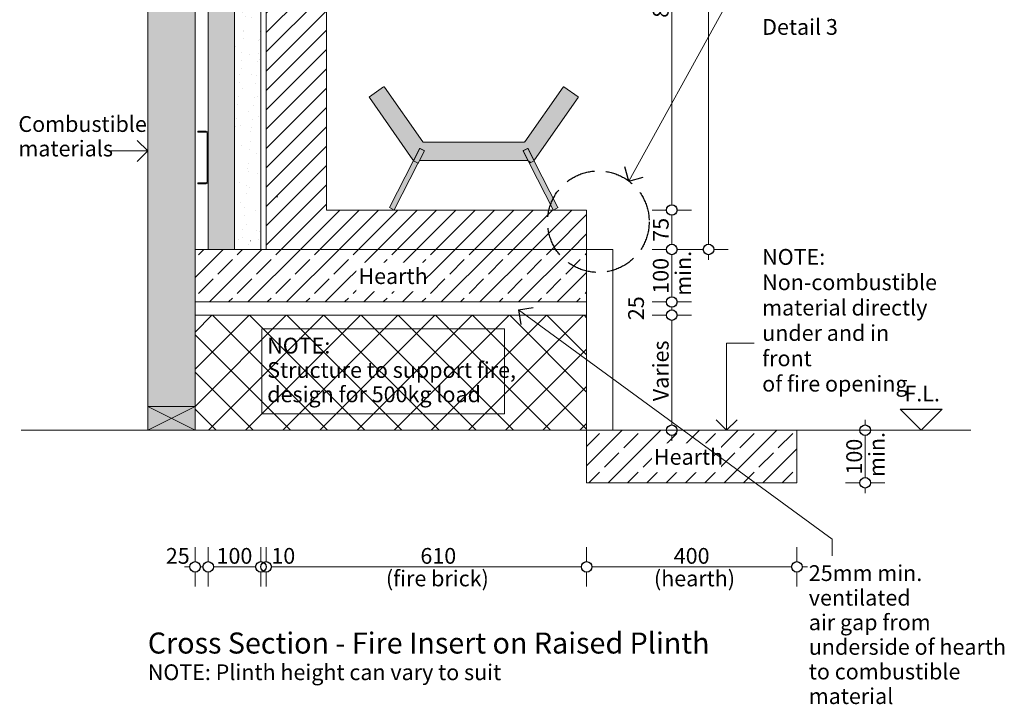
# Model space of a CAD drawing. Units: millimetres. Extents: x -13211 to 5359, y -23137 to 9764.
# Drawn here: x -11316 to -9443, y -8117 to -6815 of the extents above; entities that cross this region are included whole.
import ezdxf

# ---------------------------------------------------------------- set-up
doc = ezdxf.new("R2010")
doc.units = ezdxf.units.MM
doc.header["$MEASUREMENT"] = 0
doc.set_wipeout_variables(frame=1)
doc.linetypes.add('Hidden Line', pattern=[78.244445, 56.444445, -21.8])
doc.linetypes.add('Wipeout_Contour', pattern=[1000, 0, -1000])
for name, color, linetype, lineweight in [('0_Pen_No__1', 7, 'Continuous', 13), ('0_Pen_No__121', 255, 'Continuous', 0), ('0_Pen_No__2', 8, 'Continuous', 15), ('0_Pen_No__46', 5, 'Continuous', 35), ('Annotation - Text_Pen_No__1', 7, 'Continuous', 13)]:
    doc.layers.add(name, color=color, linetype=linetype, lineweight=lineweight)
for name, color, linetype, lineweight, true_color in [('0_Pen_No__3', 7, 'Continuous', 18, 0xff6600), ('0_Pen_No__4', 7, 'Continuous', 20, 0x029e21), ('0_Pen_No__5', 7, 'Continuous', 25, 0x40a5ff), ('0_Pen_No__82', 7, 'Continuous', 20, 0xaaaaaa), ('2D Drafting - General_Pen_No__4', 7, 'Continuous', 20, 0x029e21)]:
    doc.layers.add(name, color=color, linetype=linetype, lineweight=lineweight, true_color=true_color)
doc.styles.add('GENERATED_STYLE_1', font='arial.ttf')
doc.styles.add('GENERATED_STYLE_2', font='arialbd.ttf')
doc.dimstyles.new('GENERATED_STYLE__1', dxfattribs={"dimtxt": 30, "dimasz": 38, "dimexe": 0.18, "dimexo": 4, "dimgap": 0.09, "dimtad": 1, "dimtih": 1, "dimtoh": 1, "dimdec": 0, "dimzin": 0, "dimdsep": 46, "dimtxsty": 'GENERATED_STYLE_1', "dimblk": 'ARROWHEAD_1', "dimblk1": 'ARROWHEAD_1', "dimblk2": 'ARROWHEAD_1', "dimcen": 0.09, "dimclrd": 8, "dimclre": 8, "dimclrt": 5, "dimadec": 0, "dimazin": 0, "dimtfac": 1, "dimtdec": 4, "dimtmove": 0, "dimatfit": 3, "dimfxl": 1, "dimtolj": 1, "dimtzin": 0, "dimarcsym": 0})
doc.dimstyles.new('GENERATED_STYLE__2', dxfattribs={"dimtxt": 30, "dimasz": 38, "dimexe": 0.18, "dimexo": 4, "dimgap": 0.09, "dimtad": 1, "dimdec": 0, "dimzin": 0, "dimdsep": 46, "dimtxsty": 'GENERATED_STYLE_1', "dimblk": 'ARROWHEAD_1', "dimblk1": 'ARROWHEAD_1', "dimblk2": 'ARROWHEAD_1', "dimcen": 0.09, "dimclrd": 8, "dimclre": 8, "dimclrt": 5, "dimadec": 0, "dimazin": 0, "dimtfac": 1, "dimtdec": 4, "dimtmove": 0, "dimatfit": 3, "dimfxl": 1, "dimtolj": 1, "dimtzin": 0, "dimarcsym": 0})
doc.dimstyles.new('GENERATED_STYLE__3', dxfattribs={"dimtxt": 30, "dimasz": 38, "dimexe": 0.18, "dimexo": 4, "dimgap": 0.09, "dimtad": 1, "dimdec": 0, "dimzin": 0, "dimdsep": 46, "dimtxsty": 'GENERATED_STYLE_1', "dimblk": 'ARROWHEAD_1', "dimblk1": 'ARROWHEAD_1', "dimblk2": 'ARROWHEAD_1', "dimcen": 0.09, "dimclrd": 8, "dimclre": 8, "dimclrt": 5, "dimadec": 0, "dimazin": 0, "dimtfac": 1, "dimtdec": 4, "dimtmove": 2, "dimatfit": 3, "dimfxl": 1, "dimtolj": 1, "dimtzin": 0, "dimarcsym": 0})
pattern_1 = [(150, (-4041.15, -8100.53), (15.75, 27.2798), [0, -21, 0, -31.5]), (85, (-4108.766, -8118.65), (-31.38013, 2.7454), [0, -15.4, 0, -26.6])]
pattern_2 = [(45, (0, 0), (-36.76955, 36.76955), []), (45, (-18.385, 18.385), (-36.76955, 36.76955), [39, -13])]

# ---------------------------------------------------------------- blocks, each defined once
blk = doc.blocks.new('Line_22', base_point=(-11072.4, -7064.5))
at = {"layer": '0_Pen_No__2', "linetype": 'Continuous'}
blk.add_line((-11072.4, -7064.5), (-11144.6, -7064.5), dxfattribs=at)
at = {"layer": '0_Pen_No__5', "linetype": 'Continuous'}
for q in [(-11092.4, -7044.5), (-11092.4, -7084.5)]:
    blk.add_line((-11072.4, -7064.5), q, dxfattribs=at)
blk = doc.blocks.new('Line_25', base_point=(-9971.1, -7595.9))
at = {"layer": '0_Pen_No__2', "linetype": 'Continuous'}
blk.add_line((-9971.1, -7595.9), (-9971.1, -7430), dxfattribs=at)
at = {"layer": '0_Pen_No__5', "linetype": 'Continuous'}
for q in [(-9991.1, -7575.9), (-9951.1, -7575.9)]:
    blk.add_line((-9971.1, -7595.9), q, dxfattribs=at)
blk = doc.blocks.new('Line_27', base_point=(-10156.8, -7122))
at = {"layer": '0_Pen_No__2', "linetype": 'Continuous'}
blk.add_line((-10156.8, -7122), (-9975.2, -6792.3), dxfattribs=at)
at = {"layer": '0_Pen_No__5', "linetype": 'Continuous'}
for q in [(-10164.7, -7094.9), (-10129.6, -7114.2)]:
    blk.add_line((-10156.8, -7122), q, dxfattribs=at)
blk = doc.blocks.new('*D128')
at = {"layer": '0_Pen_No__2', "linetype": 'Continuous', "transparency": 16777216}
for p, q in [((-10085.3, -7376.9), (-10112.8, -7376.9)), ((-10037.8, -7376.9), (-10065.3, -7376.9)), ((-10075.3, -7585.9), (-10075.3, -7386.9)), ((-10085.3, -7595.9), (-10112.8, -7595.9)), ((-10075.3, -7615.9), (-10075.3, -7605.9)), ((-10037.8, -7595.9), (-10065.3, -7595.9))]:
    blk.add_line(p, q, dxfattribs=at)
at = {"layer": '0_Pen_No__5', "linetype": 'Continuous', "transparency": 16777216}
for centre in [(-10075.3, -7376.9), (-10075.3, -7595.9)]:
    blk.add_circle(centre, 10, dxfattribs=at)
at = {"layer": '0_Pen_No__46', "transparency": 16777216, "char_height": 30, "attachment_point": 7, "rotation": 90, "style": 'GENERATED_STYLE_1'}
for s, insert in [('\\A1;{\\fArial|b0|i0|c0|p34;25}', (-10128.3, -7386.5)), ('\\A1;{\\fArial|b0|i0|c0|p34;Varies}', (-10081.3, -7540.7))]:
    blk.add_mtext(s, dxfattribs=dict(at, insert=insert))
blk = doc.blocks.new('ARROWHEAD_1')
at = {"color": 0, "linetype": 'Continuous', "lineweight": 0}
blk.add_line((0, 0), (-1, 0), dxfattribs=at)
blk.add_circle((0, 0), 0.25, dxfattribs=at)
blk = doc.blocks.new('*D129')
at = {"layer": '0_Pen_No__2', "linetype": 'Continuous', "transparency": 16777216}
for p, q in [((-10085.3, -7351.9), (-10112.8, -7351.9)), ((-10075.3, -7366.9), (-10075.3, -7361.9)), ((-10037.8, -7351.9), (-10065.3, -7351.9)), ((-10085.3, -7376.9), (-10112.8, -7376.9)), ((-10037.8, -7376.9), (-10065.3, -7376.9))]:
    blk.add_line(p, q, dxfattribs=at)
at = {"layer": '0_Pen_No__5', "linetype": 'Continuous', "transparency": 16777216}
for centre in [(-10075.3, -7351.9), (-10075.3, -7376.9)]:
    blk.add_circle(centre, 10, dxfattribs=at)
blk = doc.blocks.new('*D130')
at = {"layer": '0_Pen_No__2', "linetype": 'Continuous', "transparency": 16777216}
for p, q in [((-10085.3, -7251.9), (-10112.8, -7251.9)), ((-10075.3, -7341.9), (-10075.3, -7261.9)), ((-10037.8, -7251.9), (-10065.3, -7251.9)), ((-10085.3, -7351.9), (-10112.8, -7351.9)), ((-10037.8, -7351.9), (-10065.3, -7351.9))]:
    blk.add_line(p, q, dxfattribs=at)
at = {"layer": '0_Pen_No__5', "linetype": 'Continuous', "transparency": 16777216}
for centre in [(-10075.3, -7251.9), (-10075.3, -7351.9)]:
    blk.add_circle(centre, 10, dxfattribs=at)
at = {"layer": '0_Pen_No__46', "transparency": 16777216, "insert": (-10081.3, -7336.2), "char_height": 30, "attachment_point": 7, "rotation": 90, "style": 'GENERATED_STYLE_1'}
blk.add_mtext('\\A1;{\\fArial|b0|i0|c0|p34;100}', dxfattribs=at)
blk = doc.blocks.new('*D131')
at = {"layer": '0_Pen_No__2', "linetype": 'Continuous', "transparency": 16777216}
for p, q in [((-10085.3, -7176.9), (-10112.8, -7176.9)), ((-10075.3, -7241.9), (-10075.3, -7186.9)), ((-10037.8, -7176.9), (-10065.3, -7176.9)), ((-10085.3, -7251.9), (-10112.8, -7251.9)), ((-10037.8, -7251.9), (-10065.3, -7251.9))]:
    blk.add_line(p, q, dxfattribs=at)
at = {"layer": '0_Pen_No__5', "linetype": 'Continuous', "transparency": 16777216}
for centre in [(-10075.3, -7176.9), (-10075.3, -7251.9)]:
    blk.add_circle(centre, 10, dxfattribs=at)
at = {"layer": '0_Pen_No__46', "transparency": 16777216, "insert": (-10081.3, -7237.3), "char_height": 30, "attachment_point": 7, "rotation": 90, "style": 'GENERATED_STYLE_1'}
blk.add_mtext('\\A1;{\\fArial|b0|i0|c0|p34;75}', dxfattribs=at)
blk = doc.blocks.new('*D132')
at = {"layer": '0_Pen_No__2', "linetype": 'Continuous', "transparency": 16777216}
for p, q in [((-10085.3, -6376.9), (-10112.8, -6376.9)), ((-10075.3, -7166.9), (-10075.3, -6386.9)), ((-10037.8, -6376.9), (-10065.3, -6376.9)), ((-10085.3, -7176.9), (-10112.8, -7176.9)), ((-10037.8, -7176.9), (-10065.3, -7176.9))]:
    blk.add_line(p, q, dxfattribs=at)
at = {"layer": '0_Pen_No__5', "linetype": 'Continuous', "transparency": 16777216}
for centre in [(-10075.3, -6376.9), (-10075.3, -7176.9)]:
    blk.add_circle(centre, 10, dxfattribs=at)
at = {"layer": '0_Pen_No__46', "transparency": 16777216, "insert": (-10081.3, -6811.2), "char_height": 30, "attachment_point": 7, "rotation": 90, "style": 'GENERATED_STYLE_1'}
blk.add_mtext('\\A1;{\\fArial|b0|i0|c0|p34;800}', dxfattribs=at)
blk = doc.blocks.new('*D134')
at = {"layer": '0_Pen_No__2', "linetype": 'Continuous', "transparency": 16777216}
for p, q in [((-9707.3, -7585.9), (-9707.3, -7575.9)), ((-9717.3, -7595.9), (-9744.8, -7595.9)), ((-9707.3, -7685.9), (-9707.3, -7605.9)), ((-9669.8, -7595.9), (-9697.3, -7595.9)), ((-9717.3, -7695.9), (-9744.8, -7695.9)), ((-9669.8, -7695.9), (-9697.3, -7695.9)), ((-9707.3, -7715.9), (-9707.3, -7705.9))]:
    blk.add_line(p, q, dxfattribs=at)
at = {"layer": '0_Pen_No__5', "linetype": 'Continuous', "transparency": 16777216}
for centre in [(-9707.3, -7595.9), (-9707.3, -7695.9)]:
    blk.add_circle(centre, 10, dxfattribs=at)
at = {"layer": '0_Pen_No__46', "transparency": 16777216, "insert": (-9713.3, -7680.2), "char_height": 30, "attachment_point": 7, "rotation": 90, "style": 'GENERATED_STYLE_1'}
blk.add_mtext('\\A1;{\\fArial|b0|i0|c0|p34;100}', dxfattribs=at)
blk = doc.blocks.new('*D135')
at = {"layer": '0_Pen_No__2', "linetype": 'Continuous', "transparency": 16777216}
for p, q in [((-10982.4, -7845.9), (-10982.4, -7818.4)), ((-10957.4, -7845.9), (-10957.4, -7818.4)), ((-11002.4, -7855.9), (-10992.4, -7855.9)), ((-10982.4, -7893.4), (-10982.4, -7865.9)), ((-10972.4, -7855.9), (-10967.4, -7855.9)), ((-10957.4, -7893.4), (-10957.4, -7865.9))]:
    blk.add_line(p, q, dxfattribs=at)
at = {"layer": '0_Pen_No__5', "linetype": 'Continuous', "transparency": 16777216}
for centre in [(-10982.4, -7855.9), (-10957.4, -7855.9)]:
    blk.add_circle(centre, 10, dxfattribs=at)
at = {"layer": '0_Pen_No__46', "transparency": 16777216, "insert": (-11038.1, -7849.9), "char_height": 30, "attachment_point": 7, "style": 'GENERATED_STYLE_1'}
blk.add_mtext('\\A1;{\\fArial|b0|i0|c0|p34;25}', dxfattribs=at)
blk = doc.blocks.new('*D136')
at = {"layer": '0_Pen_No__2', "linetype": 'Continuous', "transparency": 16777216}
for p, q in [((-10957.4, -7845.9), (-10957.4, -7818.4)), ((-10857.3, -7845.9), (-10857.3, -7818.4)), ((-10957.4, -7893.4), (-10957.4, -7865.9)), ((-10947.4, -7855.9), (-10867.3, -7855.9)), ((-10857.3, -7893.4), (-10857.3, -7865.9))]:
    blk.add_line(p, q, dxfattribs=at)
at = {"layer": '0_Pen_No__5', "linetype": 'Continuous', "transparency": 16777216}
for centre in [(-10957.4, -7855.9), (-10857.3, -7855.9)]:
    blk.add_circle(centre, 10, dxfattribs=at)
at = {"layer": '0_Pen_No__46', "transparency": 16777216, "insert": (-10941.6, -7849.9), "char_height": 30, "attachment_point": 7, "style": 'GENERATED_STYLE_1'}
blk.add_mtext('\\A1;{\\fArial|b0|i0|c0|p34;100}', dxfattribs=at)
blk = doc.blocks.new('*D137')
at = {"layer": '0_Pen_No__2', "linetype": 'Continuous', "transparency": 16777216}
for p, q in [((-10857.3, -7845.9), (-10857.3, -7818.4)), ((-10847.3, -7845.9), (-10847.3, -7818.4)), ((-10857.3, -7855.9), (-10857.2, -7855.9)), ((-10857.3, -7893.4), (-10857.3, -7865.9)), ((-10847.3, -7893.4), (-10847.3, -7865.9))]:
    blk.add_line(p, q, dxfattribs=at)
at = {"layer": '0_Pen_No__5', "linetype": 'Continuous', "transparency": 16777216}
for centre in [(-10857.3, -7855.9), (-10847.3, -7855.9)]:
    blk.add_circle(centre, 10, dxfattribs=at)
blk = doc.blocks.new('*D138')
at = {"layer": '0_Pen_No__2', "linetype": 'Continuous', "transparency": 16777216}
for p, q in [((-10847.3, -7845.9), (-10847.3, -7818.4)), ((-10237.3, -7845.9), (-10237.3, -7818.4)), ((-10847.3, -7893.4), (-10847.3, -7865.9)), ((-10837.3, -7855.9), (-10247.3, -7855.9)), ((-10237.3, -7893.4), (-10237.3, -7865.9))]:
    blk.add_line(p, q, dxfattribs=at)
at = {"layer": '0_Pen_No__5', "linetype": 'Continuous', "transparency": 16777216}
for centre in [(-10847.3, -7855.9), (-10237.3, -7855.9)]:
    blk.add_circle(centre, 10, dxfattribs=at)
at = {"layer": '0_Pen_No__46', "transparency": 16777216, "char_height": 30, "attachment_point": 7, "style": 'GENERATED_STYLE_1'}
for s, insert in [('\\A1;{\\fArial|b0|i0|c0|p34;10}', (-10837.3, -7849.9)), ('\\A1;{\\fArial|b0|i0|c0|p34;610}', (-10553.7, -7849.9))]:
    blk.add_mtext(s, dxfattribs=dict(at, insert=insert))
blk = doc.blocks.new('*D139')
at = {"layer": '0_Pen_No__2', "linetype": 'Continuous', "transparency": 16777216}
for p, q in [((-10237.3, -7845.9), (-10237.3, -7818.4)), ((-9837.3, -7845.9), (-9837.3, -7818.4)), ((-10237.3, -7893.4), (-10237.3, -7865.9)), ((-10227.3, -7855.9), (-9847.3, -7855.9)), ((-9837.3, -7893.4), (-9837.3, -7865.9)), ((-9827.3, -7855.9), (-9817.3, -7855.9))]:
    blk.add_line(p, q, dxfattribs=at)
at = {"layer": '0_Pen_No__5', "linetype": 'Continuous', "transparency": 16777216}
for centre in [(-10237.3, -7855.9), (-9837.3, -7855.9)]:
    blk.add_circle(centre, 10, dxfattribs=at)
at = {"layer": '0_Pen_No__46', "transparency": 16777216, "insert": (-10071.6, -7849.9), "char_height": 30, "attachment_point": 7, "style": 'GENERATED_STYLE_1'}
blk.add_mtext('\\A1;{\\fArial|b0|i0|c0|p34;400}', dxfattribs=at)
blk = doc.blocks.new('*D154')
at = {"layer": '0_Pen_No__2', "linetype": 'Continuous', "transparency": 16777216}
for p, q in [((-10005.3, -4841.9), (-10005.3, -4831.9)), ((-10015.3, -4851.9), (-10042.8, -4851.9)), ((-9967.8, -4851.9), (-9995.3, -4851.9)), ((-10005.3, -7241.9), (-10005.3, -4861.9)), ((-10015.3, -7251.9), (-10042.8, -7251.9)), ((-10005.3, -7271.9), (-10005.3, -7261.9)), ((-9967.8, -7251.9), (-9995.3, -7251.9))]:
    blk.add_line(p, q, dxfattribs=at)
at = {"layer": '0_Pen_No__5', "linetype": 'Continuous', "transparency": 16777216}
for centre in [(-10005.3, -4851.9), (-10005.3, -7251.9)]:
    blk.add_circle(centre, 10, dxfattribs=at)
at = {"layer": '0_Pen_No__46', "transparency": 16777216, "insert": (-10011.3, -6103.4), "char_height": 30, "attachment_point": 7, "rotation": 90, "style": 'GENERATED_STYLE_1'}
blk.add_mtext('\\A1;{\\fArial|b0|i0|c0|p34;2,400}', dxfattribs=at)
blk = doc.blocks.new('Line_51', base_point=(-10366.8, -7366.6))
at = {"layer": '0_Pen_No__2', "linetype": 'Continuous'}
blk.add_line((-10366.8, -7366.6), (-9770.2, -7803.1), dxfattribs=at)
at = {"layer": '0_Pen_No__5', "linetype": 'Continuous'}
for q in [(-10338.8, -7362.3), (-10362.4, -7394.5)]:
    blk.add_line((-10366.8, -7366.6), q, dxfattribs=at)

msp = doc.modelspace()

# ---------------------------------------------------------------- hatches: boundary and pattern name
at = {"layer": '0_Pen_No__1', "linetype": 'Continuous'}
h = msp.add_hatch(dxfattribs=at)
h.set_pattern_fill('COMMON_BRICK', color=256, style=0, pattern_type=2)
h.set_pattern_definition([(45, (0, 0), (-18.384776, 18.384776), [])])
h.paths.add_polyline_path([(-10732.3, -6376.9), (-10732.3, -7176.9), (-10237.3, -7176.9), (-10237.3, -7251.9), (-10847.3, -7251.9), (-10847.3, -6376.9)])
h = msp.add_hatch(dxfattribs=at)
h.set_pattern_fill('ANSI31', color=256, style=0, pattern_type=2)
h.set_pattern_definition([(150, (-3992.934, -8168.146), (11.90625, 20.62223), [])])
h.paths.add_polyline_path([(-10337.2, -7083.3), (-10346.1, -7087.8), (-10358.2, -7064.1), (-10349.3, -7059.6)])
h = msp.add_hatch(dxfattribs=at)
h.set_pattern_fill('SOLID___DASHED', color=256, style=0, pattern_type=2)
h.set_pattern_definition(pattern_2)
h.paths.add_polyline_path([(-10982.4, -7251.9), (-10237.3, -7251.9), (-10237.3, -7351.9), (-10982.4, -7351.9)])
h = msp.add_hatch(dxfattribs=at)
h.set_pattern_fill('GRID_5X5_DIAGONAL', color=256, style=0, pattern_type=2)
h.set_pattern_definition([(45, (-23960.626, -7942.155), (-35.35534, 35.35534), []), (135, (-23960.626, -7942.155), (35.35534, 35.35534), [])])
h.paths.add_polyline_path([(-10237.3, -7376.9), (-10982.4, -7376.9), (-10982.4, -7595.9), (-10237.3, -7595.9)])
h = msp.add_hatch(dxfattribs=at)
h.set_pattern_fill('SOLID___DASHED', color=256, style=0, pattern_type=2)
h.set_pattern_definition(pattern_2)
h.paths.add_polyline_path([(-10237.3, -7595.9), (-9837.3, -7595.9), (-9837.3, -7695.9), (-10237.3, -7695.9)])
at = {"layer": '0_Pen_No__121', "linetype": 'Continuous'}
for points in [[(-10549.2, -7047.2), (-10622.2, -6943, 0.414214), (-10623.6, -6942.8), (-10650.6, -6961.7, 0.414214), (-10650.8, -6963.1), (-10568, -7081.3, 0.565773), (-10566.3, -7081.2), (-10555.7, -7060.3, -0.182676), (-10555.2, -7059.9), (-10555, -7059.6), (-10546.1, -7064.1), (-10546.3, -7064.4, -0.182676), (-10546.3, -7065.1), (-10554.5, -7081.2, 0.560027), (-10553.6, -7082.6), (-10350.7, -7082.6, 0.560027), (-10349.8, -7081.2), (-10358, -7065.1, -0.182676), (-10358, -7064.4), (-10358.2, -7064.1), (-10349.3, -7059.6), (-10349.1, -7059.9, -0.182676), (-10348.6, -7060.3), (-10338, -7081.2, 0.565773), (-10336.3, -7081.3), (-10253.5, -6963.1, 0.414214), (-10253.7, -6961.7), (-10280.7, -6942.8, 0.414214), (-10282.1, -6943), (-10355.1, -7047.2, -0.244698), (-10355.9, -7047.6), (-10548.4, -7047.6, -0.244698)], [(-10555.2, -7059.9), (-10567.1, -7083.3), (-10558.2, -7087.8), (-10546.3, -7064.4, 0.21525), (-10546.8, -7063.8), (-10554.4, -7059.9, 0.21525)], [(-10358, -7064.4), (-10346.1, -7087.8), (-10337.2, -7083.3), (-10349.1, -7059.9, 0.21525), (-10350, -7059.9), (-10357.5, -7063.8, 0.21525)], [(-10612.2, -7171.8), (-10612.5, -7172.4), (-10603.6, -7176.9), (-10603.3, -7176.3), (-10558.5, -7088.4), (-10558.2, -7087.8), (-10567.1, -7083.3), (-10567.4, -7083.8)], [(-10336.9, -7083.8), (-10337.2, -7083.3), (-10346.1, -7087.8), (-10345.8, -7088.4), (-10301, -7176.3), (-10300.7, -7176.9), (-10291.8, -7172.4), (-10292.1, -7171.8)]]:
    msp.add_hatch(color=256, dxfattribs=at).paths.add_polyline_path(points)
at = {"layer": '0_Pen_No__2', "linetype": 'Continuous'}
h = msp.add_hatch(dxfattribs=at)
h.set_pattern_fill('RENDER', color=256, style=0, pattern_type=2)
h.set_pattern_definition(pattern_1)
h.paths.add_polyline_path([(-10957.4, -5176.9), (-10907.4, -5176.9), (-10907.4, -7251.9), (-10957.4, -7251.9)])
h = msp.add_hatch(dxfattribs=at)
h.set_pattern_fill('RENDER', color=256, style=0, pattern_type=2)
h.set_pattern_definition(pattern_1)
h.paths.add_polyline_path([(-10907.4, -6651.9), (-10857.3, -6651.9), (-10857.3, -7251.9), (-10907.4, -7251.9)])
at = {"layer": '0_Pen_No__82', "linetype": 'Continuous', "lineweight": 0, "true_color": 0x2a2a2a}
msp.add_hatch(color=250, dxfattribs=at).paths.add_polyline_path([(-11072.4, -7595.9), (-10982.4, -7595.9), (-10982.4, -4758), (-11072.4, -4758)])

# ---------------------------------------------------------------- linework, layer by layer
at = {"layer": '0_Pen_No__1', "linetype": 'Continuous'}
for p, q in [((-10650.6, -6961.7), (-10623.6, -6942.8)), ((-10622.2, -6943), (-10549.2, -7047.2)), ((-10355.1, -7047.2), (-10282.1, -6943)), ((-10280.7, -6942.8), (-10253.7, -6961.7)), ((-10568, -7081.3), (-10650.8, -6963.1)), ((-10253.5, -6963.1), (-10336.3, -7081.3)), ((-10567.1, -7083.3), (-10555, -7059.6)), ((-10555.7, -7060.3), (-10566.3, -7081.2)), ((-10555, -7059.6), (-10546.1, -7064.1)), ((-10546.8, -7063.8), (-10554.4, -7059.9)), ((-10548.4, -7047.6), (-10355.9, -7047.6)), ((-10358.2, -7064.1), (-10349.3, -7059.6)), ((-10350, -7059.9), (-10357.5, -7063.8)), ((-10349.3, -7059.6), (-10337.2, -7083.3)), ((-10338, -7081.2), (-10348.6, -7060.3)), ((-10546.1, -7064.1), (-10558.2, -7087.8)), ((-10554.5, -7081.2), (-10546.3, -7065.1)), ((-10346.1, -7087.8), (-10358.2, -7064.1)), ((-10358, -7065.1), (-10349.8, -7081.2)), ((-10567.4, -7083.8), (-10612.2, -7171.8)), ((-10603.3, -7176.3), (-10558.5, -7088.4)), ((-10567.4, -7083.8), (-10567.1, -7083.3)), ((-10558.2, -7087.8), (-10567.1, -7083.3)), ((-10558.2, -7087.8), (-10558.5, -7088.4)), ((-10350.7, -7082.6), (-10553.6, -7082.6)), ((-10337.2, -7083.3), (-10346.1, -7087.8)), ((-10345.8, -7088.4), (-10346.1, -7087.8)), ((-10345.8, -7088.4), (-10301, -7176.3)), ((-10337.2, -7083.3), (-10336.9, -7083.8)), ((-10292.1, -7171.8), (-10336.9, -7083.8)), ((-10907.4, -7151.9), (-10907.3, -7151.9)), ((-10827.2, -7151.9), (-10825.2, -7151.9)), ((-10907.3, -7168.4), (-10907.4, -7168.4)), ((-10907.4, -7175.4), (-10907.3, -7175.4)), ((-10612.2, -7171.8), (-10612.5, -7172.4)), ((-10603.6, -7176.9), (-10612.5, -7172.4)), ((-10291.8, -7172.4), (-10300.7, -7176.9)), ((-10291.8, -7172.4), (-10292.1, -7171.8)), ((-10603.6, -7176.9), (-10603.3, -7176.3)), ((-10301, -7176.3), (-10300.7, -7176.9)), ((-10237.3, -7251.9), (-10237.3, -7176.9)), ((-10907.3, -7228.4), (-10907.4, -7228.4)), ((-10877.3, -7235.4), (-10877.2, -7235.4)), ((-10877.2, -7251.9), (-10877.3, -7251.9)), ((-11072.4, -7595.9), (-10982.4, -7550.9)), ((-10982.4, -7595.9), (-11072.4, -7550.9))]:
    msp.add_line(p, q, dxfattribs=at)
for centre, start, end in [((-10623, -6943.6), 35, 125), ((-10281.3, -6943.6), 55, 145), ((-10650, -6962.5), 125, 215), ((-10254.3, -6962.5), 325, 55), ((-10554.8, -7060.8), 63, 153), ((-10548.4, -7046.6), 215, 270), ((-10355.9, -7046.6), 270, 325), ((-10349.5, -7060.8), 27, 117), ((-10567.2, -7080.8), 215, 333), ((-10553.6, -7081.6), 153, 270), ((-10547.2, -7064.7), 333, 63), ((-10357.1, -7064.7), 117, 207), ((-10350.7, -7081.6), 270, 27), ((-10337.1, -7080.8), 207, 325)]:
    msp.add_arc(centre, 1, start, end, dxfattribs=at)
at = {"layer": '0_Pen_No__2', "linetype": 'Continuous'}
for p, q in [((-11072.4, -7595.9), (-11072.4, -4758)), ((-10982.4, -7595.9), (-10982.4, -4758)), ((-9971.1, -7430), (-9918.8, -7430)), ((-9770.2, -7803.1), (-9770.2, -7835))]:
    msp.add_line(p, q, dxfattribs=at)
at = {"layer": '0_Pen_No__3', "linetype": 'Continuous'}
for p, q in [((-10237.3, -7251.9), (-10982.4, -7251.9)), ((-10982.4, -7251.9), (-10982.4, -7595.9)), ((-10237.3, -7251.9), (-10237.3, -7595.9)), ((-10237.3, -7251.9), (-10187.3, -7251.9)), ((-10187.3, -7251.9), (-10187.3, -7595.9)), ((-10982.4, -7376.9), (-10237.3, -7376.9)), ((-11313.6, -7595.9), (-9506.2, -7595.9))]:
    msp.add_line(p, q, dxfattribs=at)
at = {"layer": '0_Pen_No__3', "linetype": 'Continuous', "flags": 128}
for points in [[(-10957.4, -5176.9), (-10907.4, -5176.9), (-10907.4, -7251.9), (-10957.4, -7251.9)], [(-10907.4, -6651.9), (-10857.3, -6651.9), (-10857.3, -7251.9), (-10907.4, -7251.9)], [(-10982.4, -7251.9), (-10237.3, -7251.9), (-10237.3, -7351.9), (-10982.4, -7351.9)], [(-10237.3, -7595.9), (-9837.3, -7595.9), (-9837.3, -7695.9), (-10237.3, -7695.9)]]:
    msp.add_lwpolyline(points, close=True, dxfattribs=at)
at = {"layer": '0_Pen_No__4', "linetype": 'Continuous'}
for p, q in [((-10977.4, -7028.9), (-10977.4, -7026.9)), ((-10977.4, -7026.9), (-10961.4, -7026.9)), ((-10961.4, -7028.9), (-10977.4, -7028.9)), ((-10959.4, -7122.9), (-10959.4, -7030.9)), ((-10957.4, -7030.9), (-10957.4, -7122.9)), ((-10977.4, -7126.9), (-10977.4, -7124.9)), ((-10977.4, -7124.9), (-10961.4, -7124.9)), ((-10961.4, -7126.9), (-10977.4, -7126.9)), ((-9600.6, -7555.9), (-9600.6, -7555.3))]:
    msp.add_line(p, q, dxfattribs=at)
at = {"layer": '0_Pen_No__4', "linetype": 'Continuous', "flags": 128}
msp.add_lwpolyline([(-10732.3, -6376.9), (-10732.3, -7176.9), (-10237.3, -7176.9), (-10237.3, -7251.9), (-10847.3, -7251.9), (-10847.3, -6376.9)], close=True, dxfattribs=at)
at = {"layer": '0_Pen_No__4', "linetype": 'Continuous'}
for centre, radius, start, end in [((-10961.4, -7030.9), 4, 0, 90), ((-10961.4, -7030.9), 2, 0, 90), ((-10961.4, -7122.9), 4, 270, 0), ((-10961.4, -7122.9), 2, 270, 0)]:
    msp.add_arc(centre, radius, start, end, dxfattribs=at)
at = {"layer": '0_Pen_No__5', "linetype": 'Continuous'}
for p, q in [((-9640.6, -7555.9), (-9560.6, -7555.9)), ((-9600.6, -7595.9), (-9640.6, -7555.9)), ((-9600.6, -7595.9), (-9560.6, -7555.9))]:
    msp.add_line(p, q, dxfattribs=at)
at = {"layer": '0_Pen_No__5', "linetype": 'Hidden Line'}
msp.add_circle((-10215, -7199.1), 96.6, dxfattribs=at)
at = {"layer": '2D Drafting - General_Pen_No__4', "linetype": 'Continuous', "flags": 128}
msp.add_lwpolyline([(-11072.4, -7595.9), (-10982.4, -7595.9), (-10982.4, -7550.9), (-11072.4, -7550.9)], close=True, dxfattribs=at)
at = {"layer": 'Annotation - Text_Pen_No__1', "linetype": 'Continuous', "flags": 128}
msp.add_lwpolyline([(-10855.1, -7403), (-10393.7, -7403), (-10393.7, -7564.4), (-10855.1, -7564.4)], close=True, dxfattribs=at)

# ---------------------------------------------------------------- block references
at = {"color": 8, "linetype": 'Continuous', "lineweight": 15}
for name, p in [('Line_27', (-10156.8, -7122)), ('Line_22', (-11072.4, -7064.5)), ('Line_25', (-9971.1, -7595.9))]:
    msp.add_blockref(name, p, dxfattribs=at)

# ---------------------------------------------------------------- texts
at = {"layer": 'Annotation - Text_Pen_No__1', "linetype": 'Continuous', "attachment_point": 1, "style": 'GENERATED_STYLE_1'}
for s, insert, char_height, line_spacing_factor in [('\\A1;{\\fArial|b0|i0|c0|p34;See Fireplace \\P\\fArial|b0|i0|c0|p34;Surround \\P\\fArial|b0|i0|c0|p34;Detail 3}', (-9903.3, -6720.4), 30, 0.932085), ('\\A1;{\\fArial|b0|i0|c0|p34;Combustible\\P\\fArial|b0|i0|c0|p34;materials}', (-11318.6, -6998.3), 29.999, 0.932764), ('\\A1;{\\fArial|b0|i0|c0|p34;NOTE:\\P\\fArial|b0|i0|c0|p34;Structure to support fire,\\P\\fArial|b0|i0|c0|p34;design for 500kg load}', (-10845.1, -7419.9), 30, 0.926758)]:
    msp.add_mtext(s, dxfattribs=dict(at, insert=insert, char_height=char_height, line_spacing_factor=line_spacing_factor))
at = {"layer": 'Annotation - Text_Pen_No__1', "linetype": 'Continuous', "insert": (-9903.3, -7251.1), "char_height": 29.999, "width": 338.015, "attachment_point": 1, "line_spacing_factor": 0.964742}
msp.add_mtext('\\A1;{\\Ftxt.shx;NOTE:\\P\\fArial|b0|i0|c0|p34;Non-combustible material directly under and in front \\P\\fArial|b0|i0|c0|p34;of fire opening}', dxfattribs=at)
at = {"layer": 'Annotation - Text_Pen_No__1', "linetype": 'Continuous', "char_height": 30, "attachment_point": 1, "rotation": 90, "style": 'GENERATED_STYLE_1'}
for insert in [(-10068.5, -7340.1), (-9700.4, -7684.8)]:
    msp.add_mtext('\\A1;{\\fArial|b0|i0|c0|p34;min.}', dxfattribs=dict(at, insert=insert))
at = {"layer": 'Annotation - Text_Pen_No__1', "linetype": 'Continuous'}
for s, insert, char_height, attachment_point, style in [('\\A1;{\\fArial|b0|i0|c0|p34;F.L.}', (-9632.6, -7510.9), 29.999, 1, 'GENERATED_STYLE_1'), ('\\A1;{\\fArial|b0|i0|c0|p34;(fire brick)}', (-10521.4, -7862.8), 29.999, 2, 'GENERATED_STYLE_1'), ('\\A1;{\\fArial|b0|i0|c0|p34;(hearth)}', (-10109.3, -7862.8), 29.999, 1, 'GENERATED_STYLE_1'), ('\\A1;{\\fArial|b1|i0|c0|p34;Cross Section - Fire Insert on Raised Plinth}', (-11072.4, -7980.7), 40, 1, 'GENERATED_STYLE_2'), ('\\A1;{\\fArial|b0|i0|c0|p34;NOTE: Plinth height can vary to suit}', (-11072.4, -8041.3), 30, 1, 'GENERATED_STYLE_1')]:
    msp.add_mtext(s, dxfattribs=dict(at, insert=insert, char_height=char_height, attachment_point=attachment_point, style=style))
at = {"layer": 'Annotation - Text_Pen_No__1', "linetype": 'Continuous', "insert": (-9814.6, -7852.7), "char_height": 30, "width": 409.045, "attachment_point": 1, "line_spacing_factor": 0.935906, "style": 'GENERATED_STYLE_1'}
msp.add_mtext('\\A1;{\\fArial|b0|i0|c0|p34;25mm min. ventilated\\P\\fArial|b0|i0|c0|p34;air gap from underside of hearth to combustible material}', dxfattribs=at)

# ---------------------------------------------------------------- dimensions: what is measured, and where the dimension line sits
at = {"color": 8, "linetype": 'Continuous', "lineweight": 15}
for base, p1, p2, dimstyle, picture, middle in [((-10005.3, -4851.9), (-10195.7, -7251.9), (-10195.7, -4851.9), 'GENERATED_STYLE__2', '*D154', (-10026.3, -6051.9)), ((-10075.3, -6376.9), (-10237.3, -7176.9), (-10237.3, -6376.9), 'GENERATED_STYLE__2', '*D132', (-10096.3, -6776.9)), ((-10075.3, -7176.9), (-10237.3, -7251.9), (-10237.3, -7176.9), 'GENERATED_STYLE__2', '*D131', (-10096.3, -7214.4)), ((-10075.3, -7251.9), (-10259.7, -7351.9), (-10237.3, -7251.9), 'GENERATED_STYLE__2', '*D130', (-10096.3, -7301.9)), ((-10075.3, -7351.9), (-10258.2, -7376.9), (-10259.7, -7351.9), 'GENERATED_STYLE__3', '*D129', (-10143.3, -7363.7)), ((-9707.3, -7595.9), (-9837.3, -7695.9), (-9837.3, -7595.9), 'GENERATED_STYLE__2', '*D134', (-9728.3, -7645.9))]:
    dim = msp.add_linear_dim(base=base, p1=p1, p2=p2, angle=90, dimstyle=dimstyle, dxfattribs=at)
    dim.commit()
    dim.dimension.update_dxf_attribs({"geometry": picture, "text_midpoint": middle, "dimtype": 160, "text_rotation": 90})
for base, p1, p2, picture, middle in [((-10237.3, -7855.9), (-10847.3, -7251.9), (-10237.3, -6376.9), '*D138', (-10519.4, -7834.9)), ((-9837.3, -7855.9), (-10237.3, -6376.9), (-9837.3, -7695.9), '*D139', (-10037.3, -7834.9)), ((-10957.4, -7855.9), (-10982.4, -7595.9), (-10957.4, -7251.9), '*D135', (-11015.2, -7834.9)), ((-10857.3, -7855.9), (-10957.4, -7251.9), (-10857.3, -7251.9), '*D136', (-10907.3, -7834.9)), ((-10847.3, -7855.9), (-10857.3, -7251.9), (-10847.3, -7251.9), '*D137', (-10814.4, -7834.9))]:
    dim = msp.add_linear_dim(base=base, p1=p1, p2=p2, dimstyle='GENERATED_STYLE__1', dxfattribs=at)
    dim.commit()
    dim.dimension.update_dxf_attribs({"geometry": picture, "text_midpoint": middle, "dimtype": 160})
dim = msp.add_linear_dim(base=(-10075.3, -7376.9), p1=(-10133.9, -7595.9), p2=(-10258.2, -7376.9), angle=90, text='Varies', dimstyle='GENERATED_STYLE__3', dxfattribs=at)
dim.commit()
dim.dimension.update_dxf_attribs({"geometry": '*D128', "text_midpoint": (-10096.3, -7483.9), "dimtype": 160, "text_rotation": 90})

# ---------------------------------------------------------------- next in the draw order: wipeouts: each hides what was drawn before it
at = {"linetype": 'Wipeout_Contour', "ltscale": 51524.539848}
msp.add_wipeout([(-10675.5, -7276.8), (-10544.1, -7276.8), (-10544.1, -7331.9), (-10675.5, -7331.9)], dxfattribs=at).dxf.layer = 'Annotation - Text_Pen_No__1'
at = {"linetype": 'Wipeout_Contour', "ltscale": 50509.415221}
msp.add_wipeout([(-10113.2, -7620.8), (-9981.7, -7620.8), (-9981.7, -7675.9), (-10113.2, -7675.9)], dxfattribs=at).dxf.layer = 'Annotation - Text_Pen_No__1'

# ---------------------------------------------------------------- next in the draw order: block references
at = {"color": 8, "linetype": 'Continuous', "lineweight": 15}
msp.add_blockref('Line_51', (-10366.8, -7366.6), dxfattribs=at)

# ---------------------------------------------------------------- next in the draw order: texts
at = {"layer": 'Annotation - Text_Pen_No__1', "linetype": 'Continuous', "char_height": 30, "attachment_point": 1, "style": 'GENERATED_STYLE_1'}
for insert in [(-10671.5, -7287.7), (-10109.2, -7631.6)]:
    msp.add_mtext('\\A1;{\\fArial|b0|i0|c0|p34;Hearth}', dxfattribs=dict(at, insert=insert))

doc.saveas('drawing.dxf')
